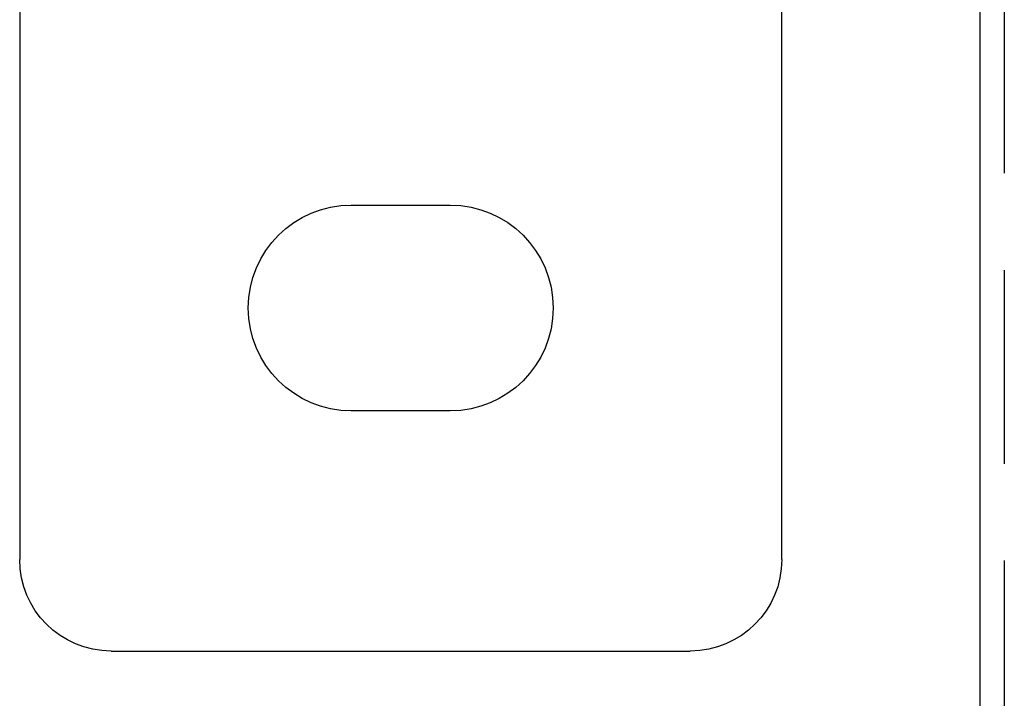
# Model space of a CAD drawing. Extents: x -3197 to -2749, y -174 to 406.
# Drawn here: x -3197 to -3133, y 237 to 281 of the extents above; entities that cross this region are included whole.
import ezdxf

# ---------------------------------------------------------------- set-up
doc = ezdxf.new("R2010")
doc.units = 0
doc.header["$LTSCALE"] = 2
doc.linetypes.add('VERDECKT', pattern=[9.525, 6.35, -3.175])
doc.layers.get('0').update_dxf_attribs({"linetype": 'CONTINUOUS'})
doc.layers.add('STEMPEL', color=3, linetype='CONTINUOUS')

# ---------------------------------------------------------------- blocks, each defined once
blk = doc.blocks.new('A$C0CBED464')
at = {"extrusion": (0, 1, -2e-16)}
for p, q in [((-3023.697, 446.692), (-3023.697, 333.692)), ((-2973.697, 333.692), (-2973.697, 418.192)), ((-2960.697, 418.192), (-2960.697, 192.602)), ((-3001.947, 356.942), (-2995.447, 356.942)), ((-2995.447, 343.442), (-3001.947, 343.442)), ((-3017.697, 327.692), (-2979.697, 327.692))]:
    blk.add_line(p, q, dxfattribs=at)
at = {"color": 1, "linetype": 'VERDECKT', "extrusion": (0, 1, -2e-16)}
blk.add_line((-2959.097, 428.877), (-2959.097, 192.602), dxfattribs=at)
at = {"extrusion": (0, -2e-16, -1)}
for centre, radius, start, end in [((3001.947, 350.192), 6.75, 270, 90), ((2995.447, 350.192), 6.75, 90, 270), ((3017.697, 333.692), 6, 270, 360), ((2979.697, 333.692), 6, 180, 270)]:
    blk.add_arc(centre, radius, start, end, dxfattribs=at)

msp = doc.modelspace()

# ---------------------------------------------------------------- block references
at = {"layer": 'STEMPEL'}
msp.add_blockref('A$C0CBED464', (-173.648, -87.869, 65.372), dxfattribs=at)

doc.saveas('drawing.dxf')
